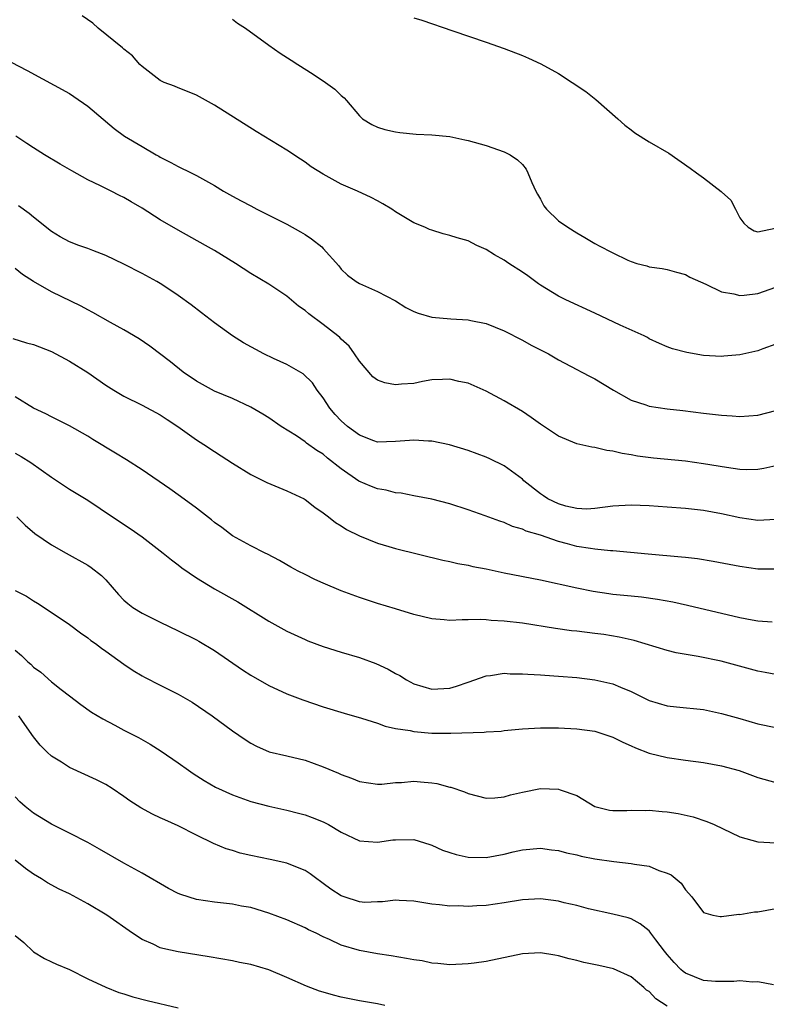
# Model space of a CAD drawing. Units: inches. Extents: x 2583000 to 2586000, y 1536000 to 1539000.
# Drawn here: x 2583477 to 2583560, y 1537407 to 1537516 of the extents above; entities that cross this region are included whole.
import ezdxf

# ---------------------------------------------------------------- set-up
doc = ezdxf.new("R2010")
doc.units = ezdxf.units.IN
doc.header["$MEASUREMENT"] = 0
doc.layers.add('LD25831536_2ft', color=83, linetype='Continuous')

msp = doc.modelspace()

# ---------------------------------------------------------------- linework, layer by layer
at = {"layer": 'LD25831536_2ft'}
for points, elevation in [([(2583561, 1537480.07), (2583559.57, 1537479.57), (2583559, 1537479.34), (2583557, 1537478.92), (2583555.24, 1537478.76), (2583555, 1537478.74), (2583553, 1537478.84), (2583551.16, 1537479.16), (2583549.58, 1537479.58), (2583549, 1537479.8), (2583548.16, 1537480.16), (2583547, 1537480.69), (2583546.81, 1537480.81), (2583546.45, 1537481), (2583543.8, 1537482.2), (2583541, 1537483.52), (2583537.81, 1537485), (2583537, 1537485.4), (2583535, 1537486.62), (2583534.77, 1537486.77), (2583533.62, 1537487.62), (2583533, 1537488.04), (2583531.52, 1537489), (2583531, 1537489.36), (2583529.94, 1537489.94), (2583529, 1537490.55), (2583527.98, 1537491), (2583527, 1537491.49), (2583525.82, 1537491.82), (2583525, 1537492.09), (2583524.27, 1537492.27), (2583523, 1537492.67), (2583522.76, 1537492.76), (2583522.24, 1537493), (2583521, 1537493.49), (2583519.73, 1537494.27), (2583519, 1537494.7), (2583518.57, 1537495), (2583517.59, 1537495.59), (2583517, 1537495.93), (2583516.3, 1537496.3), (2583514.81, 1537497), (2583513, 1537497.78), (2583511, 1537498.86), (2583509.69, 1537499.69), (2583509, 1537500.21), (2583508.51, 1537500.51), (2583507, 1537501.53), (2583503.6, 1537503.6), (2583499, 1537506.48), (2583497, 1537507.59), (2583496.02, 1537508.02), (2583495, 1537508.4), (2583494.58, 1537508.58), (2583493.44, 1537509), (2583493, 1537509.21), (2583491, 1537510.77), (2583490.76, 1537511), (2583489.94, 1537511.94), (2583489, 1537512.67), (2583488.84, 1537512.84), (2583486.17, 1537515), (2583485.56, 1537515.56), (2583484.38, 1537516.38)], 7356), ([(2583501, 1537515.98), (2583501.55, 1537515.55), (2583502.42, 1537515), (2583505, 1537513.12), (2583506.25, 1537512.25), (2583507.46, 1537511.46), (2583508.21, 1537511), (2583509.91, 1537509.91), (2583511.28, 1537509), (2583512.28, 1537508.28), (2583513, 1537507.56), (2583513.32, 1537507.32), (2583513.6, 1537507), (2583515, 1537505.3), (2583515.34, 1537505), (2583516.37, 1537504.37), (2583517, 1537504.05), (2583517.82, 1537503.82), (2583519, 1537503.53), (2583519.47, 1537503.47), (2583521.29, 1537503.29), (2583523, 1537503.22), (2583525, 1537503.02), (2583526.65, 1537502.65), (2583527, 1537502.6), (2583529, 1537502.05), (2583531, 1537501.35), (2583531.66, 1537501), (2583532.47, 1537500.47), (2583533, 1537499.92), (2583533.43, 1537499.43), (2583533.62, 1537499), (2583534.04, 1537497.96), (2583534.48, 1537497), (2583534.66, 1537496.66), (2583535, 1537496.09), (2583535.38, 1537495.38), (2583535.66, 1537495), (2583537, 1537493.72), (2583538.02, 1537493), (2583539, 1537492.37), (2583539.89, 1537491.89), (2583541, 1537491.21), (2583541.15, 1537491.15), (2583541.4, 1537491), (2583543, 1537490.16), (2583544.65, 1537489.35), (2583545, 1537489.21), (2583545.65, 1537489), (2583546.73, 1537488.73), (2583547, 1537488.63), (2583548.43, 1537488.43), (2583549, 1537488.33), (2583550.03, 1537488.03), (2583551, 1537487.8), (2583551.49, 1537487.49), (2583553.28, 1537486.72), (2583555, 1537485.87), (2583556.36, 1537485.64), (2583557, 1537485.45), (2583557.49, 1537485.49), (2583559, 1537485.7), (2583561, 1537486.4)], 7358), ([(2583521, 1537516.15), (2583521.89, 1537515.89), (2583525.31, 1537514.69), (2583529, 1537513.46), (2583531, 1537512.76), (2583533, 1537511.99), (2583533.69, 1537511.69), (2583535.05, 1537511.05), (2583537, 1537509.98), (2583540.01, 1537508.01), (2583541.13, 1537507.13), (2583543.56, 1537505), (2583544.3, 1537504.3), (2583545, 1537503.76), (2583545.44, 1537503.44), (2583547, 1537502.46), (2583549.18, 1537501.18), (2583551.55, 1537499.55), (2583552.24, 1537499), (2583553, 1537498.46), (2583554.96, 1537496.96), (2583555, 1537496.91), (2583556.01, 1537496.01), (2583556.54, 1537495), (2583557, 1537494.04), (2583557.46, 1537493.46), (2583557.95, 1537493), (2583558.61, 1537492.61), (2583559, 1537492.51), (2583560.91, 1537492.91)], 7360), ([(2583475.69, 1537511.69), (2583478.33, 1537510.33), (2583483, 1537507.77), (2583483.47, 1537507.47), (2583485, 1537506.39), (2583487.92, 1537503.92), (2583489.08, 1537503.08), (2583491, 1537501.91), (2583492.56, 1537501), (2583492.85, 1537500.85), (2583493, 1537500.74), (2583494.17, 1537500.17), (2583495, 1537499.7), (2583496.42, 1537499), (2583497, 1537498.73), (2583499, 1537497.6), (2583500, 1537497), (2583501, 1537496.43), (2583501.94, 1537495.94), (2583503, 1537495.36), (2583503.69, 1537495), (2583507, 1537493.33), (2583508.51, 1537492.51), (2583509, 1537492.19), (2583509.73, 1537491.73), (2583510.84, 1537490.84), (2583511, 1537490.64), (2583512.74, 1537488.74), (2583513, 1537488.39), (2583513.71, 1537487.71), (2583514.65, 1537487), (2583515, 1537486.8), (2583517, 1537485.92), (2583519, 1537484.86), (2583520.14, 1537484.14), (2583521, 1537483.7), (2583521.51, 1537483.51), (2583523, 1537483.08), (2583525.12, 1537482.88), (2583527, 1537482.78), (2583527.3, 1537482.7), (2583529, 1537482.38), (2583531, 1537481.57), (2583533, 1537480.54), (2583533.99, 1537479.99), (2583535, 1537479.47), (2583535.88, 1537479), (2583537, 1537478.35), (2583539, 1537477.27), (2583539.56, 1537477), (2583540.5, 1537476.5), (2583541, 1537476.27), (2583543.05, 1537475), (2583545, 1537473.9), (2583546.62, 1537473.38), (2583547, 1537473.23), (2583549, 1537472.93), (2583550.74, 1537472.74), (2583553, 1537472.45), (2583554.33, 1537472.33), (2583555, 1537472.23), (2583556.18, 1537472.18), (2583557, 1537472.11), (2583559, 1537472.23), (2583561, 1537472.74)], 7354), ([(2583561, 1537466.65), (2583559.65, 1537466.35), (2583559, 1537466.24), (2583557.79, 1537466.21), (2583557, 1537466.25), (2583555.56, 1537466.44), (2583553, 1537466.87), (2583551, 1537467.14), (2583547.48, 1537467.48), (2583545.72, 1537467.72), (2583545, 1537467.86), (2583544.01, 1537468.01), (2583543, 1537468.27), (2583542.34, 1537468.34), (2583541, 1537468.66), (2583540.69, 1537468.69), (2583539, 1537469.07), (2583537, 1537469.91), (2583535, 1537471.26), (2583533.99, 1537471.99), (2583533, 1537472.64), (2583531, 1537473.82), (2583529, 1537474.91), (2583527, 1537475.76), (2583525.97, 1537475.97), (2583525, 1537476.23), (2583524.18, 1537476.18), (2583523, 1537476.15), (2583521.96, 1537475.96), (2583521, 1537475.75), (2583519.66, 1537475.66), (2583519, 1537475.6), (2583517.83, 1537475.83), (2583517, 1537476.12), (2583516.49, 1537476.49), (2583515, 1537478.19), (2583514.48, 1537479), (2583513.86, 1537479.86), (2583513, 1537480.65), (2583512.83, 1537480.83), (2583512.64, 1537481), (2583511, 1537482.27), (2583509.43, 1537483.43), (2583509, 1537483.81), (2583508.27, 1537484.27), (2583507, 1537485.39), (2583505, 1537486.71), (2583503, 1537487.89), (2583501.31, 1537489), (2583499, 1537490.42), (2583498, 1537491), (2583495, 1537492.69), (2583493, 1537493.84), (2583491, 1537495.1), (2583489.8, 1537495.8), (2583489, 1537496.3), (2583488.51, 1537496.51), (2583487.58, 1537497), (2583486.43, 1537497.57), (2583485, 1537498.23), (2583483.24, 1537499.24), (2583483, 1537499.4), (2583481.97, 1537499.97), (2583480.25, 1537501), (2583479, 1537501.77), (2583478.27, 1537502.27), (2583477.06, 1537503.06)], 7352), ([(2583561, 1537460.73), (2583559, 1537460.61), (2583557, 1537460.88), (2583555, 1537461.32), (2583553, 1537461.7), (2583551, 1537461.94), (2583549, 1537462.09), (2583547, 1537462.21), (2583545, 1537462.28), (2583543, 1537462.18), (2583541, 1537461.91), (2583540.13, 1537461.87), (2583539, 1537461.91), (2583537.82, 1537462.18), (2583537, 1537462.43), (2583535.81, 1537463), (2583535.33, 1537463.33), (2583535, 1537463.54), (2583533.17, 1537465), (2583533, 1537465.16), (2583531, 1537466.65), (2583529.41, 1537467.41), (2583529, 1537467.59), (2583527, 1537468.33), (2583524.96, 1537468.96), (2583523, 1537469.35), (2583522.64, 1537469.36), (2583521, 1537469.47), (2583520.55, 1537469.45), (2583519, 1537469.32), (2583517, 1537469.27), (2583516.59, 1537469.41), (2583515, 1537470.02), (2583513.69, 1537471), (2583513, 1537471.6), (2583512.33, 1537472.33), (2583511.73, 1537473), (2583511, 1537474.14), (2583510.35, 1537475), (2583509.82, 1537475.82), (2583508.79, 1537476.79), (2583507, 1537477.83), (2583505.51, 1537478.49), (2583504.46, 1537479), (2583502.22, 1537480.22), (2583501, 1537481.01), (2583499, 1537482.44), (2583497.56, 1537483.56), (2583496.42, 1537484.42), (2583495, 1537485.45), (2583494.09, 1537486.09), (2583493, 1537486.79), (2583492.63, 1537487), (2583491, 1537487.91), (2583489, 1537488.92), (2583487, 1537489.9), (2583485.58, 1537490.42), (2583485, 1537490.66), (2583484.03, 1537491), (2583483, 1537491.39), (2583481.95, 1537491.95), (2583481, 1537492.52), (2583479, 1537494.11), (2583478.53, 1537494.53), (2583477.38, 1537495.38)], 7350), ([(2583561, 1537455.21), (2583559, 1537455.23), (2583557, 1537455.51), (2583554.06, 1537456.06), (2583552.35, 1537456.35), (2583551, 1537456.5), (2583550.56, 1537456.56), (2583546.88, 1537456.88), (2583543, 1537457.26), (2583542.74, 1537457.26), (2583541, 1537457.44), (2583540.51, 1537457.49), (2583539, 1537457.73), (2583537.97, 1537458.03), (2583537, 1537458.27), (2583535.02, 1537458.98), (2583533.43, 1537459.43), (2583533, 1537459.65), (2583531.93, 1537459.93), (2583531, 1537460.37), (2583530.51, 1537460.51), (2583528.88, 1537461.12), (2583527, 1537461.78), (2583525, 1537462.44), (2583523, 1537462.97), (2583521, 1537463.34), (2583519.63, 1537463.63), (2583519, 1537463.67), (2583517.97, 1537463.97), (2583517, 1537464.11), (2583516.36, 1537464.36), (2583514.96, 1537464.96), (2583513, 1537466.32), (2583511.5, 1537467.5), (2583511, 1537467.92), (2583510.32, 1537468.32), (2583509.16, 1537469.16), (2583509, 1537469.3), (2583508.06, 1537469.94), (2583506.37, 1537471), (2583505, 1537471.93), (2583504.35, 1537472.35), (2583503, 1537473.13), (2583501, 1537474.07), (2583499, 1537474.88), (2583497, 1537475.98), (2583495.55, 1537477), (2583494.14, 1537478.14), (2583491.85, 1537479.85), (2583490.67, 1537480.67), (2583489, 1537481.66), (2583487.52, 1537482.48), (2583485.58, 1537483.58), (2583485, 1537483.88), (2583484.28, 1537484.28), (2583481, 1537485.88), (2583479.02, 1537487.02), (2583477.79, 1537487.79), (2583477, 1537488.43)], 7348), ([(2583476.72, 1537480.72), (2583478.25, 1537480.25), (2583479, 1537480.04), (2583481, 1537479.27), (2583483, 1537478.22), (2583485, 1537476.95), (2583487, 1537475.57), (2583487.9, 1537475), (2583489, 1537474.34), (2583491, 1537473.35), (2583493, 1537472.29), (2583493.77, 1537471.77), (2583494.94, 1537471), (2583497, 1537469.52), (2583497.84, 1537469), (2583499, 1537468.22), (2583499.76, 1537467.76), (2583501, 1537466.95), (2583503, 1537465.7), (2583504.8, 1537464.8), (2583507, 1537463.89), (2583508.89, 1537463), (2583509, 1537462.94), (2583510.09, 1537462.09), (2583511, 1537461.45), (2583511.6, 1537461), (2583512.38, 1537460.38), (2583513, 1537460), (2583513.6, 1537459.6), (2583515, 1537458.92), (2583517, 1537458.11), (2583518.26, 1537457.74), (2583519, 1537457.49), (2583524.22, 1537456.22), (2583525, 1537456.07), (2583525.86, 1537455.86), (2583527, 1537455.67), (2583527.53, 1537455.53), (2583529, 1537455.25), (2583531, 1537454.83), (2583535, 1537454.04), (2583539, 1537453.17), (2583540.81, 1537452.81), (2583542.54, 1537452.54), (2583543, 1537452.47), (2583545, 1537452.26), (2583546.15, 1537452.15), (2583547.92, 1537451.92), (2583549.6, 1537451.6), (2583551.23, 1537451.23), (2583557, 1537449.87), (2583558.39, 1537449.61), (2583559, 1537449.52), (2583560.59, 1537449.41)], 7346), ([(2583561, 1537443.59), (2583559.82, 1537443.82), (2583559, 1537443.95), (2583558.19, 1537444.19), (2583554.95, 1537445.05), (2583552.42, 1537445.58), (2583549.99, 1537445.99), (2583549, 1537446.24), (2583545.33, 1537447.33), (2583543.7, 1537447.7), (2583541.99, 1537447.99), (2583541, 1537448.13), (2583539, 1537448.37), (2583538.42, 1537448.42), (2583536.66, 1537448.66), (2583533, 1537449.24), (2583531, 1537449.48), (2583529.55, 1537449.55), (2583529, 1537449.61), (2583528.35, 1537449.65), (2583527, 1537449.61), (2583526.36, 1537449.64), (2583525, 1537449.56), (2583524.36, 1537449.64), (2583523, 1537449.72), (2583521, 1537450.22), (2583519, 1537450.85), (2583517, 1537451.44), (2583515, 1537452.08), (2583513, 1537452.83), (2583511, 1537453.67), (2583510.08, 1537454.08), (2583509, 1537454.62), (2583508.26, 1537455), (2583507.45, 1537455.45), (2583507, 1537455.72), (2583506.18, 1537456.18), (2583504.87, 1537456.87), (2583504.59, 1537457), (2583503, 1537457.79), (2583501, 1537458.9), (2583499.81, 1537459.81), (2583499, 1537460.39), (2583498.66, 1537460.67), (2583497, 1537461.95), (2583495.25, 1537463.25), (2583494.09, 1537464.09), (2583491, 1537466.21), (2583489.3, 1537467.3), (2583488.06, 1537468.06), (2583485.56, 1537469.56), (2583485, 1537469.92), (2583483, 1537471.07), (2583481, 1537472.04), (2583480.37, 1537472.37), (2583479.01, 1537473), (2583477, 1537474.26)], 7344), ([(2583477, 1537468.04), (2583477.66, 1537467.66), (2583478.74, 1537467), (2583481, 1537465.4), (2583483, 1537464.08), (2583485, 1537462.84), (2583487.73, 1537461), (2583489.71, 1537459.71), (2583491, 1537458.79), (2583493.32, 1537457), (2583494.24, 1537456.24), (2583495, 1537455.69), (2583495.38, 1537455.38), (2583497, 1537454.28), (2583499, 1537453.06), (2583501.6, 1537451.6), (2583505, 1537449.49), (2583507, 1537448.39), (2583509, 1537447.45), (2583509.31, 1537447.31), (2583511, 1537446.68), (2583513, 1537446.06), (2583515, 1537445.47), (2583516.81, 1537444.81), (2583518.17, 1537444.17), (2583519, 1537443.69), (2583519.46, 1537443.46), (2583520.19, 1537443), (2583521, 1537442.57), (2583523, 1537441.96), (2583525, 1537442.06), (2583525.72, 1537442.28), (2583527, 1537442.72), (2583529, 1537443.44), (2583529.48, 1537443.48), (2583531, 1537443.72), (2583531.67, 1537443.67), (2583533, 1537443.67), (2583533.61, 1537443.61), (2583535, 1537443.54), (2583535.5, 1537443.5), (2583537, 1537443.41), (2583539, 1537443.24), (2583541, 1537443), (2583543, 1537442.54), (2583543.83, 1537442.17), (2583545, 1537441.69), (2583547, 1537440.7), (2583549, 1537440.12), (2583550.03, 1537440.03), (2583553, 1537439.7), (2583555, 1537439.28), (2583557, 1537438.73), (2583559, 1537438.14), (2583561, 1537437.73)], 7342), ([(2583477.18, 1537461), (2583478.1, 1537460.1), (2583479.18, 1537459.18), (2583481, 1537457.93), (2583482.61, 1537457), (2583485, 1537455.66), (2583485.4, 1537455.4), (2583486.52, 1537454.52), (2583487, 1537454.03), (2583488.42, 1537452.42), (2583489, 1537451.81), (2583489.43, 1537451.43), (2583490, 1537451), (2583491, 1537450.35), (2583493, 1537449.36), (2583495, 1537448.42), (2583497, 1537447.43), (2583497.28, 1537447.28), (2583499, 1537446.25), (2583502.11, 1537444.11), (2583503, 1537443.53), (2583505, 1537442.38), (2583507, 1537441.46), (2583508.77, 1537440.77), (2583511, 1537440), (2583513.32, 1537439.32), (2583515.23, 1537438.77), (2583517, 1537438.19), (2583517.86, 1537437.86), (2583519, 1537437.63), (2583520.62, 1537437.38), (2583521, 1537437.28), (2583523, 1537437.12), (2583525, 1537437.1), (2583525.11, 1537437.11), (2583528.8, 1537437.2), (2583529, 1537437.24), (2583530.67, 1537437.33), (2583531, 1537437.38), (2583533, 1537437.57), (2583535, 1537437.7), (2583537, 1537437.7), (2583539, 1537437.59), (2583541, 1537437.31), (2583542.01, 1537437), (2583543, 1537436.67), (2583544.1, 1537436.1), (2583545, 1537435.71), (2583545.48, 1537435.48), (2583547, 1537434.9), (2583549, 1537434.4), (2583551, 1537434.11), (2583553, 1537433.85), (2583555, 1537433.49), (2583556.96, 1537432.96), (2583559, 1537432.21), (2583561, 1537431.66)], 7340), ([(2583477, 1537452.88), (2583478.23, 1537452.23), (2583479, 1537451.72), (2583479.46, 1537451.46), (2583480.19, 1537451), (2583483, 1537449.11), (2583484.2, 1537448.2), (2583485, 1537447.65), (2583485.35, 1537447.35), (2583485.85, 1537447), (2583486.51, 1537446.5), (2583487, 1537446.16), (2583489, 1537444.72), (2583490.03, 1537444.03), (2583491, 1537443.43), (2583491.28, 1537443.28), (2583493, 1537442.41), (2583495, 1537441.43), (2583496.53, 1537440.52), (2583498.73, 1537439), (2583501, 1537437.36), (2583502.39, 1537436.39), (2583503, 1537436), (2583503.66, 1537435.66), (2583505.05, 1537435.05), (2583507, 1537434.6), (2583509, 1537434.11), (2583511, 1537433.4), (2583512.69, 1537432.69), (2583513, 1537432.53), (2583514.13, 1537432.13), (2583515, 1537431.75), (2583517, 1537431.45), (2583517.48, 1537431.48), (2583519, 1537431.65), (2583519.67, 1537431.67), (2583521, 1537431.79), (2583521.74, 1537431.74), (2583523, 1537431.62), (2583523.54, 1537431.54), (2583525, 1537431.14), (2583525.12, 1537431.12), (2583526.63, 1537430.63), (2583527, 1537430.44), (2583529, 1537429.93), (2583529.95, 1537429.95), (2583531, 1537430.05), (2583531.71, 1537430.29), (2583533, 1537430.59), (2583535, 1537430.99), (2583537, 1537430.91), (2583537.16, 1537430.84), (2583539, 1537430.2), (2583541, 1537428.99), (2583542.61, 1537428.61), (2583543, 1537428.54), (2583544.54, 1537428.54), (2583545, 1537428.59), (2583546.57, 1537428.57), (2583547, 1537428.6), (2583548.45, 1537428.45), (2583549, 1537428.41), (2583550.21, 1537428.21), (2583551.86, 1537427.86), (2583553.36, 1537427.36), (2583554.19, 1537427), (2583557, 1537425.66), (2583559, 1537425.08), (2583561, 1537425)], 7338), ([(2583477, 1537446.26), (2583477.69, 1537445.69), (2583478.38, 1537445), (2583478.71, 1537444.71), (2583479, 1537444.41), (2583479.83, 1537443.83), (2583481, 1537442.78), (2583482.06, 1537441.94), (2583483, 1537441.21), (2583484.26, 1537440.26), (2583485.44, 1537439.44), (2583486.69, 1537438.69), (2583488, 1537438), (2583489, 1537437.45), (2583490.62, 1537436.62), (2583491.9, 1537435.9), (2583493.11, 1537435.11), (2583495, 1537433.81), (2583496.12, 1537433), (2583496.65, 1537432.65), (2583497.88, 1537431.88), (2583499.13, 1537431.13), (2583501, 1537430.3), (2583503, 1537429.57), (2583505, 1537429.03), (2583507, 1537428.6), (2583508.27, 1537428.27), (2583509, 1537428.08), (2583509.79, 1537427.79), (2583511, 1537427.29), (2583511.61, 1537427), (2583513, 1537426.18), (2583515, 1537425.22), (2583517, 1537425.06), (2583518.7, 1537425.3), (2583519, 1537425.33), (2583521, 1537425.36), (2583522.8, 1537424.8), (2583523, 1537424.74), (2583524.18, 1537424.18), (2583525, 1537423.9), (2583525.69, 1537423.69), (2583527, 1537423.39), (2583529, 1537423.37), (2583531, 1537423.74), (2583531.98, 1537423.98), (2583533, 1537424.2), (2583535, 1537424.39), (2583536.22, 1537424.22), (2583537, 1537424.14), (2583537.88, 1537423.88), (2583539, 1537423.65), (2583539.51, 1537423.51), (2583541, 1537423.21), (2583543.09, 1537422.91), (2583545, 1537422.71), (2583545.38, 1537422.62), (2583547, 1537422.4), (2583548.07, 1537421.93), (2583549, 1537421.65), (2583549.44, 1537421.44), (2583550.53, 1537420.53), (2583551, 1537419.8), (2583551.7, 1537419), (2583553, 1537417.28), (2583554.05, 1537417), (2583554.84, 1537416.84), (2583555, 1537416.83), (2583556.91, 1537417.09), (2583557, 1537417.08), (2583558.65, 1537417.35), (2583559, 1537417.37), (2583561, 1537417.74)], 7336), ([(2583560.72, 1537409.28), (2583559, 1537409.61), (2583558.41, 1537409.59), (2583557, 1537409.75), (2583556.34, 1537409.66), (2583554.32, 1537409.68), (2583553, 1537409.79), (2583551, 1537410.58), (2583550.76, 1537410.76), (2583550.5, 1537411), (2583549.76, 1537411.76), (2583549, 1537412.63), (2583548.7, 1537413), (2583547.74, 1537414.26), (2583547.19, 1537415), (2583547.12, 1537415.12), (2583547, 1537415.25), (2583546.02, 1537416.02), (2583545, 1537416.59), (2583544.68, 1537416.68), (2583543, 1537417.09), (2583540.3, 1537417.7), (2583539, 1537418.07), (2583537.63, 1537418.37), (2583537, 1537418.53), (2583535, 1537418.78), (2583533, 1537418.69), (2583531, 1537418.36), (2583529, 1537418.05), (2583527.99, 1537418.01), (2583527, 1537417.94), (2583525.99, 1537418.01), (2583525, 1537417.99), (2583523.85, 1537418.15), (2583523, 1537418.19), (2583521, 1537418.53), (2583519.39, 1537418.61), (2583519, 1537418.66), (2583517.55, 1537418.45), (2583517, 1537418.46), (2583515.59, 1537418.41), (2583515, 1537418.46), (2583513.34, 1537419), (2583513, 1537419.12), (2583511.86, 1537419.86), (2583511, 1537420.51), (2583510.7, 1537420.7), (2583510.29, 1537421), (2583509.57, 1537421.57), (2583509, 1537421.94), (2583507.44, 1537422.56), (2583507, 1537422.75), (2583505.16, 1537423.16), (2583503, 1537423.59), (2583501.85, 1537423.85), (2583501, 1537424.13), (2583500.31, 1537424.31), (2583498.9, 1537424.9), (2583497, 1537425.83), (2583495, 1537426.86), (2583493.51, 1537427.51), (2583493, 1537427.76), (2583492.15, 1537428.15), (2583490.86, 1537428.86), (2583489.64, 1537429.64), (2583489, 1537430.11), (2583487.69, 1537431), (2583487, 1537431.42), (2583485.96, 1537431.96), (2583483, 1537433.32), (2583482.11, 1537433.89), (2583481, 1537434.57), (2583480.54, 1537435), (2583479.77, 1537435.77), (2583479, 1537436.71), (2583478.07, 1537438.07), (2583477.41, 1537439)], 7334), ([(2583549, 1537406.93), (2583547.75, 1537407.76), (2583547, 1537408.55), (2583546.72, 1537408.72), (2583546.42, 1537409), (2583545, 1537410.19), (2583543.06, 1537411.06), (2583541.44, 1537411.44), (2583539.78, 1537411.78), (2583539, 1537411.99), (2583538.17, 1537412.17), (2583537, 1537412.51), (2583536.57, 1537412.57), (2583535, 1537412.84), (2583533, 1537412.73), (2583529, 1537411.89), (2583527.68, 1537411.68), (2583527, 1537411.6), (2583525, 1537411.51), (2583523.67, 1537411.67), (2583523, 1537411.7), (2583521.93, 1537411.93), (2583521, 1537412.06), (2583520.22, 1537412.22), (2583518.51, 1537412.51), (2583517, 1537412.72), (2583515, 1537413.09), (2583513, 1537413.69), (2583511.69, 1537414.31), (2583511, 1537414.6), (2583510.22, 1537415), (2583509.38, 1537415.38), (2583509, 1537415.6), (2583507, 1537416.46), (2583505, 1537417.22), (2583503, 1537417.83), (2583502, 1537418), (2583501, 1537418.21), (2583499, 1537418.43), (2583497, 1537418.74), (2583495.27, 1537419.27), (2583495, 1537419.39), (2583493.94, 1537419.94), (2583491, 1537421.64), (2583489, 1537422.74), (2583486.3, 1537424.3), (2583485, 1537425.02), (2583483, 1537426.06), (2583481, 1537427.05), (2583479, 1537428.27), (2583478.1, 1537429), (2583477.51, 1537429.51), (2583477, 1537430.06)], 7332), ([(2583517.83, 1537407), (2583517, 1537407.2), (2583515, 1537407.54), (2583513, 1537407.92), (2583512.15, 1537408.15), (2583511, 1537408.48), (2583510.6, 1537408.6), (2583509.16, 1537409.16), (2583507, 1537410.12), (2583505, 1537410.97), (2583503, 1537411.55), (2583501.78, 1537411.78), (2583501, 1537411.95), (2583498.4, 1537412.4), (2583495, 1537412.93), (2583493.3, 1537413.3), (2583493, 1537413.4), (2583492.23, 1537413.77), (2583491, 1537414.31), (2583489.95, 1537415), (2583487.13, 1537417), (2583485, 1537418.26), (2583483, 1537419.34), (2583481.87, 1537419.87), (2583480.57, 1537420.57), (2583479.91, 1537421), (2583479, 1537421.52), (2583478.15, 1537422.15), (2583477, 1537423.08)], 7330), ([(2583477, 1537414.74), (2583477.96, 1537413.96), (2583479, 1537412.93), (2583480.22, 1537412.22), (2583481, 1537411.82), (2583481.57, 1537411.57), (2583483, 1537410.99), (2583485, 1537409.97), (2583487, 1537409.02), (2583488.43, 1537408.43), (2583489, 1537408.29), (2583489.97, 1537407.97), (2583491.56, 1537407.56), (2583495, 1537406.76)], 7328)]:
    msp.add_lwpolyline(points, dxfattribs=dict(at, elevation=elevation))

doc.saveas('drawing.dxf')
